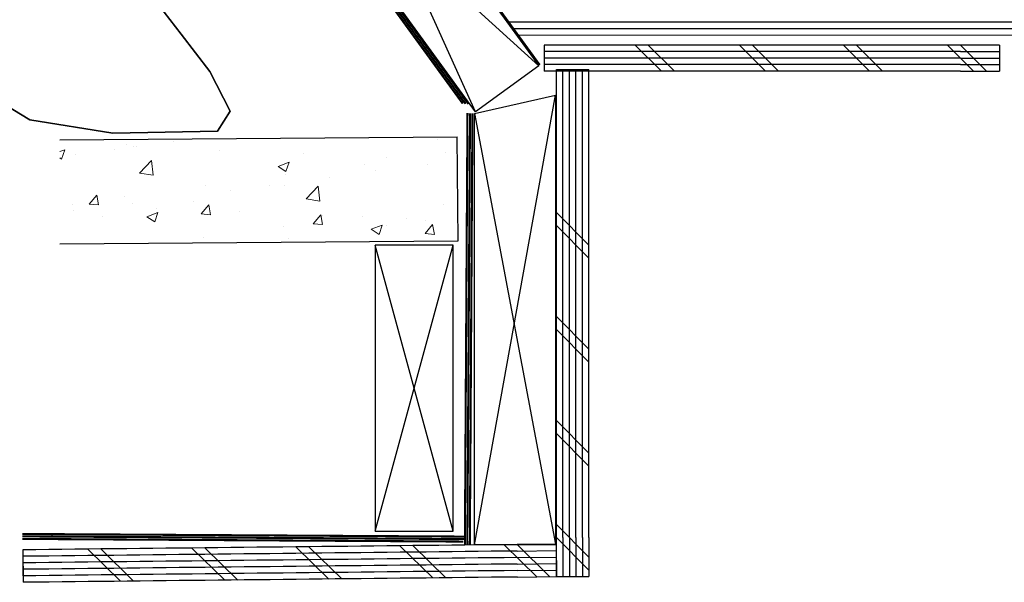
# Model space of a CAD drawing. Extents: x 247 to 1860, y 266 to 811.
# Drawn here: x 1738 to 1757, y 687 to 698 of the extents above; entities that cross this region are included whole.
import ezdxf

# ---------------------------------------------------------------- set-up
doc = ezdxf.new("R2010")
doc.units = 0
doc.header["$LTSCALE"] = 0.18
doc.header["$MEASUREMENT"] = 0
doc.linetypes.add('solid', pattern=[0])
doc.linetypes.add('X-3444 Kawneer 2000 Head$0$CENTER2', pattern=[1.125, 0.75, -0.125, 0.125, -0.125])
doc.layers.get('0').update_dxf_attribs({"linetype": 'CONTINUOUS'})
for name, color, linetype in [('FLASHING', 196, 'CONTINUOUS'), ('Man', 1, 'solid'), ('U-line4', 1, 'CONTINUOUS'), ('u06-wood', 7, 'CONTINUOUS')]:
    doc.layers.add(name, color=color, linetype=linetype)
doc.layers.add('U-hatch', color=8, linetype='CONTINUOUS', lineweight=9)
doc.layers.add('U-stair', color=3, linetype='CONTINUOUS', lineweight=9)

# ---------------------------------------------------------------- blocks, each defined once
blk = doc.blocks.new('*U149')
for p, q in [((0, 0), (1.5, 7.25)), ((1.5, 0), (0, 7.25))]:
    blk.add_line(p, q)
blk.add_lwpolyline([(0, 0), (1.5, 0), (1.5, 7.25), (0, 7.25)], close=True)
blk = doc.blocks.new('*U73')
for p, q in [((0, 0), (0.75, 0)), ((0, 0), (0, -0.5)), ((0.75, 0), (1, 0)), ((1, 0), (1.25, 0)), ((1.25, 0), (1.5, 0)), ((1.5, 0), (1.75, 0)), ((1.75, 0), (2, 0)), ((2, 0), (2.25, 0)), ((2.25, 0), (2.5, 0)), ((2.5, 0), (2.75, 0)), ((2.75, 0), (3, 0)), ((3, 0), (3.25, 0)), ((3.25, 0), (3.5, 0)), ((3.5, 0), (3.75, 0)), ((3.75, 0), (4, 0)), ((4, 0), (4.25, 0)), ((4.25, 0), (4.5, 0)), ((4.5, 0), (4.75, 0)), ((4.75, 0), (5, 0)), ((5, 0), (5.25, 0)), ((5.25, 0), (5.5, 0)), ((5.5, 0), (5.75, 0)), ((5.75, 0), (6, 0)), ((6, 0), (6.25, 0)), ((6.25, 0), (6.5, 0)), ((6.5, 0), (6.75, 0)), ((6.75, 0), (7, 0)), ((7, 0), (7.25, 0)), ((7.25, 0), (7.5, 0)), ((7.5, 0), (7.75, 0)), ((7.75, 0), (8, 0)), ((8, 0), (8.25, 0)), ((8.25, 0), (8.5, 0)), ((8.5, 0), (8.75, 0)), ((8.75, 0), (8.75, -0.5)), ((0.75, -0.5), (0, -0.5)), ((0.75, -0.5), (1, -0.5)), ((1, -0.5), (1.25, -0.5)), ((1.25, -0.5), (1.5, -0.5)), ((1.5, -0.5), (1.75, -0.5)), ((1.75, -0.5), (2, -0.5)), ((2, -0.5), (2.25, -0.5)), ((2.25, -0.5), (2.5, -0.5)), ((2.5, -0.5), (2.75, -0.5)), ((2.75, -0.5), (3, -0.5)), ((3, -0.5), (3.25, -0.5)), ((3.25, -0.5), (3.5, -0.5)), ((3.5, -0.5), (3.75, -0.5)), ((3.75, -0.5), (4, -0.5)), ((4, -0.5), (4.25, -0.5)), ((4.25, -0.5), (4.5, -0.5)), ((4.5, -0.5), (4.75, -0.5)), ((4.75, -0.5), (5, -0.5)), ((5, -0.5), (5.25, -0.5)), ((5.25, -0.5), (5.5, -0.5)), ((5.5, -0.5), (5.75, -0.5)), ((5.75, -0.5), (6, -0.5)), ((6, -0.5), (6.25, -0.5)), ((6.25, -0.5), (6.5, -0.5)), ((6.5, -0.5), (6.75, -0.5)), ((6.75, -0.5), (7, -0.5)), ((7, -0.5), (7.25, -0.5)), ((7.25, -0.5), (7.5, -0.5)), ((7.5, -0.5), (7.75, -0.5)), ((7.75, -0.5), (8, -0.5)), ((8, -0.5), (8.25, -0.5)), ((8.25, -0.5), (8.5, -0.5)), ((8.5, -0.5), (8.75, -0.5))]:
    blk.add_line(p, q)
at = {"color": 8}
for p, q in [((0.25, -0.5), (0.75, 0)), ((0.5, -0.5), (1, 0)), ((2.25, -0.5), (2.75, 0)), ((2.5, -0.5), (3, 0)), ((4.25, -0.5), (4.75, 0)), ((4.5, -0.5), (5, 0)), ((6.25, -0.5), (6.75, 0)), ((6.5, -0.5), (7, 0)), ((0.75, -0.125), (0, -0.125)), ((0.75, -0.125), (1, -0.125)), ((1, -0.125), (1.25, -0.125)), ((1.25, -0.125), (1.5, -0.125)), ((1.5, -0.125), (1.75, -0.125)), ((1.75, -0.125), (2, -0.125)), ((2, -0.125), (2.25, -0.125)), ((2.25, -0.125), (2.5, -0.125)), ((2.5, -0.125), (2.75, -0.125)), ((2.75, -0.125), (3, -0.125)), ((3, -0.125), (3.25, -0.125)), ((3.25, -0.125), (3.5, -0.125)), ((3.5, -0.125), (3.75, -0.125)), ((3.75, -0.125), (4, -0.125)), ((4, -0.125), (4.25, -0.125)), ((4.25, -0.125), (4.5, -0.125)), ((4.5, -0.125), (4.75, -0.125)), ((4.75, -0.125), (5, -0.125)), ((5, -0.125), (5.25, -0.125)), ((5.25, -0.125), (5.5, -0.125)), ((5.5, -0.125), (5.75, -0.125)), ((5.75, -0.125), (6, -0.125)), ((6, -0.125), (6.25, -0.125)), ((6.25, -0.125), (6.5, -0.125)), ((6.5, -0.125), (6.75, -0.125)), ((6.75, -0.125), (7, -0.125)), ((7, -0.125), (7.25, -0.125)), ((7.25, -0.125), (7.5, -0.125)), ((7.5, -0.125), (7.75, -0.125)), ((7.75, -0.125), (8, -0.125)), ((8, -0.125), (8.25, -0.125)), ((8.25, -0.125), (8.5, -0.125)), ((8.5, -0.125), (8.75, -0.125)), ((0.75, -0.25), (0, -0.25)), ((0.75, -0.375), (0, -0.375)), ((0.75, -0.25), (1, -0.25)), ((0.75, -0.375), (1, -0.375)), ((1, -0.25), (1.25, -0.25)), ((1, -0.375), (1.25, -0.375)), ((1.25, -0.25), (1.5, -0.25)), ((1.25, -0.375), (1.5, -0.375)), ((1.5, -0.25), (1.75, -0.25)), ((1.5, -0.375), (1.75, -0.375)), ((1.75, -0.25), (2, -0.25)), ((1.75, -0.375), (2, -0.375)), ((2, -0.25), (2.25, -0.25)), ((2, -0.375), (2.25, -0.375)), ((2.25, -0.25), (2.5, -0.25)), ((2.25, -0.375), (2.5, -0.375)), ((2.5, -0.25), (2.75, -0.25)), ((2.5, -0.375), (2.75, -0.375)), ((2.75, -0.25), (3, -0.25)), ((2.75, -0.375), (3, -0.375)), ((3, -0.25), (3.25, -0.25)), ((3, -0.375), (3.25, -0.375)), ((3.25, -0.25), (3.5, -0.25)), ((3.25, -0.375), (3.5, -0.375)), ((3.5, -0.25), (3.75, -0.25)), ((3.5, -0.375), (3.75, -0.375)), ((3.75, -0.25), (4, -0.25)), ((3.75, -0.375), (4, -0.375)), ((4, -0.25), (4.25, -0.25)), ((4, -0.375), (4.25, -0.375)), ((4.25, -0.25), (4.5, -0.25)), ((4.25, -0.375), (4.5, -0.375)), ((4.5, -0.25), (4.75, -0.25)), ((4.5, -0.375), (4.75, -0.375)), ((4.75, -0.25), (5, -0.25)), ((4.75, -0.375), (5, -0.375)), ((5, -0.25), (5.25, -0.25)), ((5, -0.375), (5.25, -0.375)), ((5.25, -0.25), (5.5, -0.25)), ((5.25, -0.375), (5.5, -0.375)), ((5.5, -0.25), (5.75, -0.25)), ((5.5, -0.375), (5.75, -0.375)), ((5.75, -0.25), (6, -0.25)), ((5.75, -0.375), (6, -0.375)), ((6, -0.25), (6.25, -0.25)), ((6, -0.375), (6.25, -0.375)), ((6.25, -0.25), (6.5, -0.25)), ((6.25, -0.375), (6.5, -0.375)), ((6.5, -0.25), (6.75, -0.25)), ((6.5, -0.375), (6.75, -0.375)), ((6.75, -0.25), (7, -0.25)), ((6.75, -0.375), (7, -0.375)), ((7, -0.25), (7.25, -0.25)), ((7, -0.375), (7.25, -0.375)), ((7.25, -0.25), (7.5, -0.25)), ((7.25, -0.375), (7.5, -0.375)), ((7.5, -0.25), (7.75, -0.25)), ((7.5, -0.375), (7.75, -0.375)), ((7.75, -0.25), (8, -0.25)), ((7.75, -0.375), (8, -0.375)), ((8, -0.25), (8.25, -0.25)), ((8, -0.375), (8.25, -0.375)), ((8.25, -0.25), (8.5, -0.25)), ((8.25, -0.375), (8.5, -0.375)), ((8.5, -0.25), (8.75, -0.25)), ((8.5, -0.375), (8.75, -0.375)), ((0.75, -0.5), (0, -0.5)), ((0.75, -0.5), (1, -0.5)), ((1, -0.5), (1.25, -0.5)), ((1.25, -0.5), (1.5, -0.5)), ((1.5, -0.5), (1.75, -0.5)), ((1.75, -0.5), (2, -0.5)), ((2, -0.5), (2.25, -0.5)), ((2.25, -0.5), (2.5, -0.5)), ((2.5, -0.5), (2.75, -0.5)), ((2.75, -0.5), (3, -0.5)), ((3, -0.5), (3.25, -0.5)), ((3.25, -0.5), (3.5, -0.5)), ((3.5, -0.5), (3.75, -0.5)), ((3.75, -0.5), (4, -0.5)), ((4, -0.5), (4.25, -0.5)), ((4.25, -0.5), (4.5, -0.5)), ((4.5, -0.5), (4.75, -0.5)), ((4.75, -0.5), (5, -0.5)), ((5, -0.5), (5.25, -0.5)), ((5.25, -0.5), (5.5, -0.5)), ((5.5, -0.5), (5.75, -0.5)), ((5.75, -0.5), (6, -0.5)), ((6, -0.5), (6.25, -0.5)), ((6.25, -0.5), (6.5, -0.5)), ((6.5, -0.5), (6.75, -0.5)), ((6.75, -0.5), (7, -0.5)), ((7, -0.5), (7.25, -0.5)), ((7.25, -0.5), (7.5, -0.5)), ((7.5, -0.5), (7.75, -0.5)), ((7.75, -0.5), (8, -0.5)), ((8, -0.5), (8.25, -0.5)), ((8.25, -0.5), (8.5, -0.5)), ((8.5, -0.5), (8.75, -0.5))]:
    blk.add_line(p, q, dxfattribs=at)
blk = doc.blocks.new('*U75')
for p, q in [((0, 0), (0.75, 0)), ((0, 0), (0, -0.625)), ((0.75, 0), (1, 0)), ((1, 0), (1.25, 0)), ((1.25, 0), (1.5, 0)), ((1.5, 0), (1.75, 0)), ((1.75, 0), (2, 0)), ((2, 0), (2.25, 0)), ((2.25, 0), (2.5, 0)), ((2.5, 0), (2.75, 0)), ((2.75, 0), (3, 0)), ((3, 0), (3.25, 0)), ((3.25, 0), (3.5, 0)), ((3.5, 0), (3.75, 0)), ((3.75, 0), (4, 0)), ((4, 0), (4.25, 0)), ((4.25, 0), (4.5, 0)), ((4.5, 0), (4.75, 0)), ((4.75, 0), (5, 0)), ((5, 0), (5.25, 0)), ((5.25, 0), (5.5, 0)), ((5.5, 0), (5.75, 0)), ((5.75, 0), (6, 0)), ((6, 0), (6.25, 0)), ((6.25, 0), (6.5, 0)), ((6.5, 0), (6.75, 0)), ((6.75, 0), (7, 0)), ((7, 0), (7.25, 0)), ((7.25, 0), (7.5, 0)), ((7.5, 0), (7.75, 0)), ((7.75, 0), (8, 0)), ((8, 0), (8.25, 0)), ((8.25, 0), (8.5, 0)), ((8.5, 0), (8.75, 0)), ((8.75, 0), (9, 0)), ((9, 0), (9.25, 0)), ((9.25, 0), (9.5, 0)), ((9.5, 0), (9.75, 0)), ((9.75, 0), (10, 0)), ((10, 0), (10.25, 0)), ((10.25, 0), (10.25, -0.5)), ((10.25, 0), (10.25, -0.625)), ((0.75, -0.625), (0, -0.625)), ((0.75, -0.625), (1, -0.625)), ((1, -0.625), (1.25, -0.625)), ((1.25, -0.625), (1.5, -0.625)), ((1.5, -0.625), (1.75, -0.625)), ((1.75, -0.625), (2, -0.625)), ((2, -0.625), (2.25, -0.625)), ((2.25, -0.625), (2.5, -0.625)), ((2.5, -0.625), (2.75, -0.625)), ((2.75, -0.625), (3, -0.625)), ((3, -0.625), (3.25, -0.625)), ((3.25, -0.625), (3.5, -0.625)), ((3.5, -0.625), (3.75, -0.625)), ((3.75, -0.625), (4, -0.625)), ((4, -0.625), (4.25, -0.625)), ((4.25, -0.625), (4.5, -0.625)), ((4.5, -0.625), (4.75, -0.625)), ((4.75, -0.625), (5, -0.625)), ((5, -0.625), (5.25, -0.625)), ((5.25, -0.625), (5.5, -0.625)), ((5.5, -0.625), (5.75, -0.625)), ((5.75, -0.625), (6, -0.625)), ((6, -0.625), (6.25, -0.625)), ((6.25, -0.625), (6.5, -0.625)), ((6.5, -0.625), (6.75, -0.625)), ((6.75, -0.625), (7, -0.625)), ((7, -0.625), (7.25, -0.625)), ((7.25, -0.625), (7.5, -0.625)), ((7.5, -0.625), (7.75, -0.625)), ((7.75, -0.625), (8, -0.625)), ((8, -0.625), (8.25, -0.625)), ((8.25, -0.625), (8.5, -0.625)), ((8.5, -0.625), (8.75, -0.625)), ((8.75, -0.625), (9, -0.625)), ((9, -0.625), (9.25, -0.625)), ((9.25, -0.625), (9.5, -0.625)), ((9.5, -0.625), (9.75, -0.625)), ((9.75, -0.625), (10, -0.625)), ((10, -0.625), (10.25, -0.625))]:
    blk.add_line(p, q)
at = {"color": 8}
for p, q in [((0.125, -0.625), (0.75, 0)), ((0.375, -0.625), (1, 0)), ((2.125, -0.625), (2.75, 0)), ((2.375, -0.625), (3, 0)), ((4.125, -0.625), (4.75, 0)), ((4.375, -0.625), (5, 0)), ((6.125, -0.625), (6.75, 0)), ((6.375, -0.625), (7, 0)), ((8.125, -0.625), (8.75, 0)), ((8.375, -0.625), (9, 0)), ((0.75, -0.125), (0, -0.125)), ((0.75, -0.125), (1, -0.125)), ((1, -0.125), (1.25, -0.125)), ((1.25, -0.125), (1.5, -0.125)), ((1.5, -0.125), (1.75, -0.125)), ((1.75, -0.125), (2, -0.125)), ((2, -0.125), (2.25, -0.125)), ((2.25, -0.125), (2.5, -0.125)), ((2.5, -0.125), (2.75, -0.125)), ((2.75, -0.125), (3, -0.125)), ((3, -0.125), (3.25, -0.125)), ((3.25, -0.125), (3.5, -0.125)), ((3.5, -0.125), (3.75, -0.125)), ((3.75, -0.125), (4, -0.125)), ((4, -0.125), (4.25, -0.125)), ((4.25, -0.125), (4.5, -0.125)), ((4.5, -0.125), (4.75, -0.125)), ((4.75, -0.125), (5, -0.125)), ((5, -0.125), (5.25, -0.125)), ((5.25, -0.125), (5.5, -0.125)), ((5.5, -0.125), (5.75, -0.125)), ((5.75, -0.125), (6, -0.125)), ((6, -0.125), (6.25, -0.125)), ((6.25, -0.125), (6.5, -0.125)), ((6.5, -0.125), (6.75, -0.125)), ((6.75, -0.125), (7, -0.125)), ((7, -0.125), (7.25, -0.125)), ((7.25, -0.125), (7.5, -0.125)), ((7.5, -0.125), (7.75, -0.125)), ((7.75, -0.125), (8, -0.125)), ((8, -0.125), (8.25, -0.125)), ((8.25, -0.125), (8.5, -0.125)), ((8.5, -0.125), (8.75, -0.125)), ((8.75, -0.125), (9, -0.125)), ((9, -0.125), (9.25, -0.125)), ((9.25, -0.125), (9.5, -0.125)), ((9.5, -0.125), (9.75, -0.125)), ((9.75, -0.125), (10, -0.125)), ((10, -0.125), (10.25, -0.125)), ((0.75, -0.25), (0, -0.25)), ((0.75, -0.375), (0, -0.375)), ((0.75, -0.25), (1, -0.25)), ((0.75, -0.375), (1, -0.375)), ((1, -0.25), (1.25, -0.25)), ((1, -0.375), (1.25, -0.375)), ((1.25, -0.25), (1.5, -0.25)), ((1.25, -0.375), (1.5, -0.375)), ((1.5, -0.25), (1.75, -0.25)), ((1.5, -0.375), (1.75, -0.375)), ((1.75, -0.25), (2, -0.25)), ((1.75, -0.375), (2, -0.375)), ((2, -0.25), (2.25, -0.25)), ((2, -0.375), (2.25, -0.375)), ((2.25, -0.25), (2.5, -0.25)), ((2.25, -0.375), (2.5, -0.375)), ((2.5, -0.25), (2.75, -0.25)), ((2.5, -0.375), (2.75, -0.375)), ((2.75, -0.25), (3, -0.25)), ((2.75, -0.375), (3, -0.375)), ((3, -0.25), (3.25, -0.25)), ((3, -0.375), (3.25, -0.375)), ((3.25, -0.25), (3.5, -0.25)), ((3.25, -0.375), (3.5, -0.375)), ((3.5, -0.25), (3.75, -0.25)), ((3.5, -0.375), (3.75, -0.375)), ((3.75, -0.25), (4, -0.25)), ((3.75, -0.375), (4, -0.375)), ((4, -0.25), (4.25, -0.25)), ((4, -0.375), (4.25, -0.375)), ((4.25, -0.25), (4.5, -0.25)), ((4.25, -0.375), (4.5, -0.375)), ((4.5, -0.25), (4.75, -0.25)), ((4.5, -0.375), (4.75, -0.375)), ((4.75, -0.25), (5, -0.25)), ((4.75, -0.375), (5, -0.375)), ((5, -0.25), (5.25, -0.25)), ((5, -0.375), (5.25, -0.375)), ((5.25, -0.25), (5.5, -0.25)), ((5.25, -0.375), (5.5, -0.375)), ((5.5, -0.25), (5.75, -0.25)), ((5.5, -0.375), (5.75, -0.375)), ((5.75, -0.25), (6, -0.25)), ((5.75, -0.375), (6, -0.375)), ((6, -0.25), (6.25, -0.25)), ((6, -0.375), (6.25, -0.375)), ((6.25, -0.25), (6.5, -0.25)), ((6.25, -0.375), (6.5, -0.375)), ((6.5, -0.25), (6.75, -0.25)), ((6.5, -0.375), (6.75, -0.375)), ((6.75, -0.25), (7, -0.25)), ((6.75, -0.375), (7, -0.375)), ((7, -0.25), (7.25, -0.25)), ((7, -0.375), (7.25, -0.375)), ((7.25, -0.25), (7.5, -0.25)), ((7.25, -0.375), (7.5, -0.375)), ((7.5, -0.25), (7.75, -0.25)), ((7.5, -0.375), (7.75, -0.375)), ((7.75, -0.25), (8, -0.25)), ((7.75, -0.375), (8, -0.375)), ((8, -0.25), (8.25, -0.25)), ((8, -0.375), (8.25, -0.375)), ((8.25, -0.25), (8.5, -0.25)), ((8.25, -0.375), (8.5, -0.375)), ((8.5, -0.25), (8.75, -0.25)), ((8.5, -0.375), (8.75, -0.375)), ((8.75, -0.25), (9, -0.25)), ((8.75, -0.375), (9, -0.375)), ((9, -0.25), (9.25, -0.25)), ((9, -0.375), (9.25, -0.375)), ((9.25, -0.25), (9.5, -0.25)), ((9.25, -0.375), (9.5, -0.375)), ((9.5, -0.25), (9.75, -0.25)), ((9.5, -0.375), (9.75, -0.375)), ((9.75, -0.25), (10, -0.25)), ((9.75, -0.375), (10, -0.375)), ((10, -0.25), (10.25, -0.25)), ((10, -0.375), (10.25, -0.375)), ((0.75, -0.5), (0, -0.5)), ((0.75, -0.5), (1, -0.5)), ((1, -0.5), (1.25, -0.5)), ((1.25, -0.5), (1.5, -0.5)), ((1.5, -0.5), (1.75, -0.5)), ((1.75, -0.5), (2, -0.5)), ((2, -0.5), (2.25, -0.5)), ((2.25, -0.5), (2.5, -0.5)), ((2.5, -0.5), (2.75, -0.5)), ((2.75, -0.5), (3, -0.5)), ((3, -0.5), (3.25, -0.5)), ((3.25, -0.5), (3.5, -0.5)), ((3.5, -0.5), (3.75, -0.5)), ((3.75, -0.5), (4, -0.5)), ((4, -0.5), (4.25, -0.5)), ((4.25, -0.5), (4.5, -0.5)), ((4.5, -0.5), (4.75, -0.5)), ((4.75, -0.5), (5, -0.5)), ((5, -0.5), (5.25, -0.5)), ((5.25, -0.5), (5.5, -0.5)), ((5.5, -0.5), (5.75, -0.5)), ((5.75, -0.5), (6, -0.5)), ((6, -0.5), (6.25, -0.5)), ((6.25, -0.5), (6.5, -0.5)), ((6.5, -0.5), (6.75, -0.5)), ((6.75, -0.5), (7, -0.5)), ((7, -0.5), (7.25, -0.5)), ((7.25, -0.5), (7.5, -0.5)), ((7.5, -0.5), (7.75, -0.5)), ((7.75, -0.5), (8, -0.5)), ((8, -0.5), (8.25, -0.5)), ((8.25, -0.5), (8.5, -0.5)), ((8.5, -0.5), (8.75, -0.5)), ((8.75, -0.5), (9, -0.5)), ((9, -0.5), (9.25, -0.5)), ((9.25, -0.5), (9.5, -0.5)), ((9.5, -0.5), (9.75, -0.5)), ((9.75, -0.5), (10, -0.5)), ((10, -0.5), (10.25, -0.5)), ((0.75, -0.625), (0, -0.625)), ((0.75, -0.625), (1, -0.625)), ((1, -0.625), (1.25, -0.625)), ((1.25, -0.625), (1.5, -0.625)), ((1.5, -0.625), (1.75, -0.625)), ((1.75, -0.625), (2, -0.625)), ((2, -0.625), (2.25, -0.625)), ((2.25, -0.625), (2.5, -0.625)), ((2.5, -0.625), (2.75, -0.625)), ((2.75, -0.625), (3, -0.625)), ((3, -0.625), (3.25, -0.625)), ((3.25, -0.625), (3.5, -0.625)), ((3.5, -0.625), (3.75, -0.625)), ((3.75, -0.625), (4, -0.625)), ((4, -0.625), (4.25, -0.625)), ((4.25, -0.625), (4.5, -0.625)), ((4.5, -0.625), (4.75, -0.625)), ((4.75, -0.625), (5, -0.625)), ((5, -0.625), (5.25, -0.625)), ((5.25, -0.625), (5.5, -0.625)), ((5.5, -0.625), (5.75, -0.625)), ((5.75, -0.625), (6, -0.625)), ((6, -0.625), (6.25, -0.625)), ((6.25, -0.625), (6.5, -0.625)), ((6.5, -0.625), (6.75, -0.625)), ((6.75, -0.625), (7, -0.625)), ((7, -0.625), (7.25, -0.625)), ((7.25, -0.625), (7.5, -0.625)), ((7.5, -0.625), (7.75, -0.625)), ((7.75, -0.625), (8, -0.625)), ((8, -0.625), (8.25, -0.625)), ((8.25, -0.625), (8.5, -0.625)), ((8.5, -0.625), (8.75, -0.625)), ((8.75, -0.625), (9, -0.625)), ((9, -0.625), (9.25, -0.625)), ((9.25, -0.625), (9.5, -0.625)), ((9.5, -0.625), (9.75, -0.625)), ((9.75, -0.625), (10, -0.625)), ((10, -0.625), (10.25, -0.625))]:
    blk.add_line(p, q, dxfattribs=at)
blk = doc.blocks.new('*U81')
for p, q in [((0, 0), (0.75, 0)), ((0, 0), (0, -0.625)), ((0.75, 0), (1, 0)), ((1, 0), (1.25, 0)), ((1.25, 0), (1.5, 0)), ((1.5, 0), (1.75, 0)), ((1.75, 0), (2, 0)), ((2, 0), (2.25, 0)), ((2.25, 0), (2.5, 0)), ((2.5, 0), (2.75, 0)), ((2.75, 0), (3, 0)), ((3, 0), (3.25, 0)), ((3.25, 0), (3.5, 0)), ((3.5, 0), (3.75, 0)), ((3.75, 0), (4, 0)), ((4, 0), (4.25, 0)), ((4.25, 0), (4.5, 0)), ((4.5, 0), (4.75, 0)), ((4.75, 0), (5, 0)), ((5, 0), (5.25, 0)), ((5.25, 0), (5.5, 0)), ((5.5, 0), (5.75, 0)), ((5.75, 0), (6, 0)), ((6, 0), (6.25, 0)), ((6.25, 0), (6.5, 0)), ((6.5, 0), (6.75, 0)), ((6.75, 0), (7, 0)), ((7, 0), (7.25, 0)), ((7.25, 0), (7.5, 0)), ((7.5, 0), (7.75, 0)), ((7.75, 0), (8, 0)), ((8, 0), (8.25, 0)), ((8.25, 0), (8.5, 0)), ((8.5, 0), (8.75, 0)), ((8.75, 0), (9, 0)), ((9, 0), (9.25, 0)), ((9.25, 0), (9.5, 0)), ((9.5, 0), (9.75, 0)), ((9.75, 0), (9.75, -0.5)), ((9.75, 0), (9.75, -0.625)), ((0.75, -0.625), (0, -0.625)), ((0.75, -0.625), (1, -0.625)), ((1, -0.625), (1.25, -0.625)), ((1.25, -0.625), (1.5, -0.625)), ((1.5, -0.625), (1.75, -0.625)), ((1.75, -0.625), (2, -0.625)), ((2, -0.625), (2.25, -0.625)), ((2.25, -0.625), (2.5, -0.625)), ((2.5, -0.625), (2.75, -0.625)), ((2.75, -0.625), (3, -0.625)), ((3, -0.625), (3.25, -0.625)), ((3.25, -0.625), (3.5, -0.625)), ((3.5, -0.625), (3.75, -0.625)), ((3.75, -0.625), (4, -0.625)), ((4, -0.625), (4.25, -0.625)), ((4.25, -0.625), (4.5, -0.625)), ((4.5, -0.625), (4.75, -0.625)), ((4.75, -0.625), (5, -0.625)), ((5, -0.625), (5.25, -0.625)), ((5.25, -0.625), (5.5, -0.625)), ((5.5, -0.625), (5.75, -0.625)), ((5.75, -0.625), (6, -0.625)), ((6, -0.625), (6.25, -0.625)), ((6.25, -0.625), (6.5, -0.625)), ((6.5, -0.625), (6.75, -0.625)), ((6.75, -0.625), (7, -0.625)), ((7, -0.625), (7.25, -0.625)), ((7.25, -0.625), (7.5, -0.625)), ((7.5, -0.625), (7.75, -0.625)), ((7.75, -0.625), (8, -0.625)), ((8, -0.625), (8.25, -0.625)), ((8.25, -0.625), (8.5, -0.625)), ((8.5, -0.625), (8.75, -0.625)), ((8.75, -0.625), (9, -0.625)), ((9, -0.625), (9.25, -0.625)), ((9.25, -0.625), (9.5, -0.625)), ((9.5, -0.625), (9.75, -0.625))]:
    blk.add_line(p, q)
at = {"color": 8}
for p, q in [((0.125, -0.625), (0.75, 0)), ((0.375, -0.625), (1, 0)), ((2.125, -0.625), (2.75, 0)), ((2.375, -0.625), (3, 0)), ((4.125, -0.625), (4.75, 0)), ((4.375, -0.625), (5, 0)), ((6.125, -0.625), (6.75, 0)), ((6.375, -0.625), (7, 0)), ((0.75, -0.125), (0, -0.125)), ((0.75, -0.125), (1, -0.125)), ((1, -0.125), (1.25, -0.125)), ((1.25, -0.125), (1.5, -0.125)), ((1.5, -0.125), (1.75, -0.125)), ((1.75, -0.125), (2, -0.125)), ((2, -0.125), (2.25, -0.125)), ((2.25, -0.125), (2.5, -0.125)), ((2.5, -0.125), (2.75, -0.125)), ((2.75, -0.125), (3, -0.125)), ((3, -0.125), (3.25, -0.125)), ((3.25, -0.125), (3.5, -0.125)), ((3.5, -0.125), (3.75, -0.125)), ((3.75, -0.125), (4, -0.125)), ((4, -0.125), (4.25, -0.125)), ((4.25, -0.125), (4.5, -0.125)), ((4.5, -0.125), (4.75, -0.125)), ((4.75, -0.125), (5, -0.125)), ((5, -0.125), (5.25, -0.125)), ((5.25, -0.125), (5.5, -0.125)), ((5.5, -0.125), (5.75, -0.125)), ((5.75, -0.125), (6, -0.125)), ((6, -0.125), (6.25, -0.125)), ((6.25, -0.125), (6.5, -0.125)), ((6.5, -0.125), (6.75, -0.125)), ((6.75, -0.125), (7, -0.125)), ((7, -0.125), (7.25, -0.125)), ((7.25, -0.125), (7.5, -0.125)), ((7.5, -0.125), (7.75, -0.125)), ((7.75, -0.125), (8, -0.125)), ((8, -0.125), (8.25, -0.125)), ((8.25, -0.125), (8.5, -0.125)), ((8.5, -0.125), (8.75, -0.125)), ((8.75, -0.125), (9, -0.125)), ((9, -0.125), (9.25, -0.125)), ((9.25, -0.125), (9.5, -0.125)), ((9.5, -0.125), (9.75, -0.125)), ((0.75, -0.25), (0, -0.25)), ((0.75, -0.375), (0, -0.375)), ((0.75, -0.25), (1, -0.25)), ((0.75, -0.375), (1, -0.375)), ((1, -0.25), (1.25, -0.25)), ((1, -0.375), (1.25, -0.375)), ((1.25, -0.25), (1.5, -0.25)), ((1.25, -0.375), (1.5, -0.375)), ((1.5, -0.25), (1.75, -0.25)), ((1.5, -0.375), (1.75, -0.375)), ((1.75, -0.25), (2, -0.25)), ((1.75, -0.375), (2, -0.375)), ((2, -0.25), (2.25, -0.25)), ((2, -0.375), (2.25, -0.375)), ((2.25, -0.25), (2.5, -0.25)), ((2.25, -0.375), (2.5, -0.375)), ((2.5, -0.25), (2.75, -0.25)), ((2.5, -0.375), (2.75, -0.375)), ((2.75, -0.25), (3, -0.25)), ((2.75, -0.375), (3, -0.375)), ((3, -0.25), (3.25, -0.25)), ((3, -0.375), (3.25, -0.375)), ((3.25, -0.25), (3.5, -0.25)), ((3.25, -0.375), (3.5, -0.375)), ((3.5, -0.25), (3.75, -0.25)), ((3.5, -0.375), (3.75, -0.375)), ((3.75, -0.25), (4, -0.25)), ((3.75, -0.375), (4, -0.375)), ((4, -0.25), (4.25, -0.25)), ((4, -0.375), (4.25, -0.375)), ((4.25, -0.25), (4.5, -0.25)), ((4.25, -0.375), (4.5, -0.375)), ((4.5, -0.25), (4.75, -0.25)), ((4.5, -0.375), (4.75, -0.375)), ((4.75, -0.25), (5, -0.25)), ((4.75, -0.375), (5, -0.375)), ((5, -0.25), (5.25, -0.25)), ((5, -0.375), (5.25, -0.375)), ((5.25, -0.25), (5.5, -0.25)), ((5.25, -0.375), (5.5, -0.375)), ((5.5, -0.25), (5.75, -0.25)), ((5.5, -0.375), (5.75, -0.375)), ((5.75, -0.25), (6, -0.25)), ((5.75, -0.375), (6, -0.375)), ((6, -0.25), (6.25, -0.25)), ((6, -0.375), (6.25, -0.375)), ((6.25, -0.25), (6.5, -0.25)), ((6.25, -0.375), (6.5, -0.375)), ((6.5, -0.25), (6.75, -0.25)), ((6.5, -0.375), (6.75, -0.375)), ((6.75, -0.25), (7, -0.25)), ((6.75, -0.375), (7, -0.375)), ((7, -0.25), (7.25, -0.25)), ((7, -0.375), (7.25, -0.375)), ((7.25, -0.25), (7.5, -0.25)), ((7.25, -0.375), (7.5, -0.375)), ((7.5, -0.25), (7.75, -0.25)), ((7.5, -0.375), (7.75, -0.375)), ((7.75, -0.25), (8, -0.25)), ((7.75, -0.375), (8, -0.375)), ((8, -0.25), (8.25, -0.25)), ((8, -0.375), (8.25, -0.375)), ((8.25, -0.25), (8.5, -0.25)), ((8.25, -0.375), (8.5, -0.375)), ((8.5, -0.25), (8.75, -0.25)), ((8.5, -0.375), (8.75, -0.375)), ((8.75, -0.25), (9, -0.25)), ((8.75, -0.375), (9, -0.375)), ((9, -0.25), (9.25, -0.25)), ((9, -0.375), (9.25, -0.375)), ((9.25, -0.25), (9.5, -0.25)), ((9.25, -0.375), (9.5, -0.375)), ((9.5, -0.25), (9.75, -0.25)), ((9.5, -0.375), (9.75, -0.375)), ((0.75, -0.5), (0, -0.5)), ((0.75, -0.5), (1, -0.5)), ((1, -0.5), (1.25, -0.5)), ((1.25, -0.5), (1.5, -0.5)), ((1.5, -0.5), (1.75, -0.5)), ((1.75, -0.5), (2, -0.5)), ((2, -0.5), (2.25, -0.5)), ((2.25, -0.5), (2.5, -0.5)), ((2.5, -0.5), (2.75, -0.5)), ((2.75, -0.5), (3, -0.5)), ((3, -0.5), (3.25, -0.5)), ((3.25, -0.5), (3.5, -0.5)), ((3.5, -0.5), (3.75, -0.5)), ((3.75, -0.5), (4, -0.5)), ((4, -0.5), (4.25, -0.5)), ((4.25, -0.5), (4.5, -0.5)), ((4.5, -0.5), (4.75, -0.5)), ((4.75, -0.5), (5, -0.5)), ((5, -0.5), (5.25, -0.5)), ((5.25, -0.5), (5.5, -0.5)), ((5.5, -0.5), (5.75, -0.5)), ((5.75, -0.5), (6, -0.5)), ((6, -0.5), (6.25, -0.5)), ((6.25, -0.5), (6.5, -0.5)), ((6.5, -0.5), (6.75, -0.5)), ((6.75, -0.5), (7, -0.5)), ((7, -0.5), (7.25, -0.5)), ((7.25, -0.5), (7.5, -0.5)), ((7.5, -0.5), (7.75, -0.5)), ((7.75, -0.5), (8, -0.5)), ((8, -0.5), (8.25, -0.5)), ((8.25, -0.5), (8.5, -0.5)), ((8.5, -0.5), (8.75, -0.5)), ((8.75, -0.5), (9, -0.5)), ((9, -0.5), (9.25, -0.5)), ((9.25, -0.5), (9.5, -0.5)), ((9.5, -0.5), (9.75, -0.5)), ((0.75, -0.625), (0, -0.625)), ((0.75, -0.625), (1, -0.625)), ((1, -0.625), (1.25, -0.625)), ((1.25, -0.625), (1.5, -0.625)), ((1.5, -0.625), (1.75, -0.625)), ((1.75, -0.625), (2, -0.625)), ((2, -0.625), (2.25, -0.625)), ((2.25, -0.625), (2.5, -0.625)), ((2.5, -0.625), (2.75, -0.625)), ((2.75, -0.625), (3, -0.625)), ((3, -0.625), (3.25, -0.625)), ((3.25, -0.625), (3.5, -0.625)), ((3.5, -0.625), (3.75, -0.625)), ((3.75, -0.625), (4, -0.625)), ((4, -0.625), (4.25, -0.625)), ((4.25, -0.625), (4.5, -0.625)), ((4.5, -0.625), (4.75, -0.625)), ((4.75, -0.625), (5, -0.625)), ((5, -0.625), (5.25, -0.625)), ((5.25, -0.625), (5.5, -0.625)), ((5.5, -0.625), (5.75, -0.625)), ((5.75, -0.625), (6, -0.625)), ((6, -0.625), (6.25, -0.625)), ((6.25, -0.625), (6.5, -0.625)), ((6.5, -0.625), (6.75, -0.625)), ((6.75, -0.625), (7, -0.625)), ((7, -0.625), (7.25, -0.625)), ((7.25, -0.625), (7.5, -0.625)), ((7.5, -0.625), (7.75, -0.625)), ((7.75, -0.625), (8, -0.625)), ((8, -0.625), (8.25, -0.625)), ((8.25, -0.625), (8.5, -0.625)), ((8.5, -0.625), (8.75, -0.625)), ((8.75, -0.625), (9, -0.625)), ((9, -0.625), (9.25, -0.625)), ((9.25, -0.625), (9.5, -0.625)), ((9.5, -0.625), (9.75, -0.625))]:
    blk.add_line(p, q, dxfattribs=at)
blk = doc.blocks.new('A$C305C1967')
at = {"layer": 'Man', "color": 0}
for p, q in [((-8.285, -24.348), (-7.631, -25.203)), ((-7.631, -25.203), (-8.285, -24.348)), ((-7.631, -25.203), (-7.08, -25.923)), ((-7.08, -25.923), (-7.631, -25.203)), ((-7.08, -25.923), (-6.684, -26.683)), ((-6.684, -26.683), (-7.08, -25.923)), ((-10.54, -26.852), (-11.61, -26.196)), ((-11.61, -26.196), (-10.54, -26.852)), ((-8.939, -27.106), (-10.54, -26.852)), ((-10.54, -26.852), (-8.939, -27.106)), ((-6.684, -26.683), (-6.932, -27.07)), ((-6.932, -27.07), (-6.684, -26.683)), ((-6.932, -27.07), (-8.939, -27.106)), ((-8.939, -27.106), (-6.932, -27.07))]:
    blk.add_line(p, q, dxfattribs=at)
blk = doc.blocks.new('A$C720C5C3D')
blk.add_blockref('A$C305C1967', (0, 0))
blk = doc.blocks.new('*U82')
at = {"color": 8}
for p, q in [((0, 0), (1.5, 5.5)), ((1.5, 0), (0, 5.5))]:
    blk.add_line(p, q, dxfattribs=at)
blk.add_lwpolyline([(0, 0), (1.5, 0), (1.5, 5.5), (0, 5.5)], close=True)

msp = doc.modelspace()

# ---------------------------------------------------------------- hatches: boundary and pattern name
at = {"layer": 'U-hatch', "linetype": 'ByBlock'}
h = msp.add_hatch(dxfattribs=at)
h.set_pattern_fill('AR-CONC', color=256, scale=0.3, style=0)
h.set_pattern_definition([(50, (1724.4481, 693.1152), (2.15178, -0.18826), [0.225, -2.475]), (355, (1724.448, 693.1152), (-0.41625, 2.25658), [0.18, -1.98]), (100.451, (1724.6274, 693.0995), (1.73553, 2.06832), [0.19122, -2.10343]), (46.184, (1724.448, 693.7152), (3.20172, -0.49656), [0.3375, -3.7125]), (96.636, (1724.715, 693.6738), (2.804, 2.92235), [0.28683, -3.15514]), (351.184, (1724.448, 693.715), (2.804, 2.92236), [0.27, -2.97]), (21, (1724.7481, 693.5652), (1.79072, -1.20786), [0.225, -2.475]), (326, (1724.748, 693.5652), (0.72995, 2.17545), [0.18, -1.98]), (71.451, (1724.8973, 693.4645), (2.52067, 0.9676), [0.19122, -2.10343]), (37.5, (1724.4481, 693.1152), (0.03648, 0.998682), [0, -1.956, 0, -2.01, 0, -1.9875]), (7.5, (1724.4481, 693.1152), (0.78921, 1.183235), [0, -1.146, 0, -1.911, 0, -0.7575]), (327.5, (1723.7791, 693.1152), (1.601467, -0.067665), [0, -0.75, 0, -2.34, 0, -3.105]), (317.5, (1723.4791, 693.1152), (1.74956, 0.300315), [0, -0.975, 0, -1.554, 0, -2.205])])
h.paths.add_polyline_path([(1738.5292, 695.26643), (1738.5292, 693.26631), (1746.18866, 693.34853), (1746.16723, 695.34841)])
h = msp.add_hatch(dxfattribs=at)
h.set_pattern_fill('AR-CONC', color=256, scale=0.3, style=0)
h.set_pattern_definition([(50, (1724.4481, 693.1152), (2.15178, -0.18826), [0.225, -2.475]), (355, (1724.448, 693.1152), (-0.41625, 2.25658), [0.18, -1.98]), (100.451, (1724.6274, 693.0995), (1.73553, 2.06832), [0.19122, -2.10343]), (46.184, (1724.448, 693.7152), (3.20172, -0.49656), [0.3375, -3.7125]), (96.636, (1724.715, 693.6738), (2.804, 2.92235), [0.28683, -3.15514]), (351.184, (1724.448, 693.715), (2.804, 2.92236), [0.27, -2.97]), (21, (1724.7481, 693.5652), (1.79072, -1.20786), [0.225, -2.475]), (326, (1724.748, 693.5652), (0.72995, 2.17545), [0.18, -1.98]), (71.451, (1724.8973, 693.4645), (2.52067, 0.9676), [0.19122, -2.10343]), (37.5, (1724.4481, 693.1152), (0.03648, 0.998682), [0, -1.956, 0, -2.01, 0, -1.9875]), (7.5, (1724.4481, 693.1152), (0.78921, 1.183235), [0, -1.146, 0, -1.911, 0, -0.7575]), (327.5, (1723.7791, 693.1152), (1.601467, -0.067665), [0, -0.75, 0, -2.34, 0, -3.105]), (317.5, (1723.4791, 693.1152), (1.74956, 0.300315), [0, -0.975, 0, -1.554, 0, -2.205])])
h.paths.add_polyline_path([(1738.5292, 695.26643), (1738.5292, 693.26631), (1746.18866, 693.34853), (1746.16723, 695.34841)])

# ---------------------------------------------------------------- linework, layer by layer
for p, q in [((1746.50087, 687.50742), (1748.05485, 696.149)), ((1746.50087, 695.79964), (1748.05485, 687.51889))]:
    msp.add_line(p, q)
msp.add_lwpolyline([(1746.50087, 695.79964), (1748.05485, 696.149), (1748.05485, 687.50742), (1746.50087, 687.50742)], close=True)
at = {"layer": 'FLASHING', "color": 176, "linetype": 'X-3444 Kawneer 2000 Head$0$CENTER2', "ltscale": 0.8, "const_width": 0.0403}
for points in [[(1747.75325, 696.73176), (1743.49639, 702.59122, 0.41422315), (1743.45448, 702.59786), (1742.69206, 702.04393)], [(1746.38368, 695.98055), (1742.2424, 701.68014, -0.41422315), (1742.24903, 701.72205), (1742.75998, 702.09327)]]:
    msp.add_lwpolyline(points, format="xyb", dxfattribs=at)
at = {"layer": 'FLASHING', "color": 34, "linetype": 'X-3444 Kawneer 2000 Head$0$CENTER2', "ltscale": 0.8, "const_width": 0.0403}
msp.add_lwpolyline([(1746.27373, 695.98897), (1742.15339, 701.66013)], dxfattribs=at)
at = {"layer": 'FLASHING', "color": 106, "linetype": 'X-3444 Kawneer 2000 Head$0$CENTER2', "ltscale": 0.8, "const_width": 0.0403}
msp.add_lwpolyline([(1746.32814, 695.9848), (1742.18586, 701.68794)], dxfattribs=at)
at = {"layer": 'FLASHING', "color": 6, "linetype": 'X-3444 Kawneer 2000 Head$0$CENTER2', "ltscale": 0.8, "const_width": 0.04}
for points in [[(1746.31495, 687.50037), (1746.36495, 695.80503)], [(1746.28519, 687.56839), (1737.81132, 687.61941)]]:
    msp.add_lwpolyline(points, dxfattribs=at)
at = {"layer": 'FLASHING', "color": 3, "linetype": 'X-3444 Kawneer 2000 Head$0$CENTER2', "ltscale": 0.8, "const_width": 0.04}
for points in [[(1746.36263, 687.50088), (1746.41374, 695.80474)], [(1746.29641, 687.61638), (1737.81132, 687.6686)]]:
    msp.add_lwpolyline(points, dxfattribs=at)
at = {"layer": 'FLASHING', "color": 5, "linetype": 'X-3444 Kawneer 2000 Head$0$CENTER2', "ltscale": 0.8, "const_width": 0.04}
for points in [[(1746.41063, 687.50139), (1746.46038, 695.80374)], [(1746.30752, 687.66385), (1737.81132, 687.71476)]]:
    msp.add_lwpolyline(points, dxfattribs=at)
at = {"layer": 'U-line4'}
for p, q in [((1738.5292, 695.29216), (1746.16723, 695.34841)), ((1738.5292, 695.29216), (1746.16723, 695.34841)), ((1746.18866, 693.34853), (1746.16723, 695.34841)), ((1738.5292, 693.2921), (1746.18866, 693.34853)), ((1738.5292, 693.2921), (1746.18866, 693.34853))]:
    msp.add_line(p, q, dxfattribs=at)
at = {"layer": 'U-stair', "color": 7, "linetype": 'ByBlock'}
msp.add_line((1747.33843, 697.30275), (1757.27315, 697.30275), dxfattribs=at)
msp.add_line((1747.33843, 697.30275), (1757.27315, 697.30275), dxfattribs=at)
at = {"layer": 'u06-wood', "color": 8}
for p, q in [((1758.27315, 697.55275), (1747.1568, 697.55275)), ((1758.27315, 697.55275), (1747.1568, 697.55275)), ((1758.23965, 697.42775), (1747.24762, 697.42775)), ((1758.23965, 697.42775), (1747.24762, 697.42775))]:
    msp.add_line(p, q, dxfattribs=at)

# ---------------------------------------------------------------- block references
at = {"extrusion": (0, 0, -1), "zscale": -1, "rotation": 323.9999999999877}
msp.add_blockref('*U149', (-1747.73565, 696.71535), dxfattribs=at)
at = {"layer": 'Man'}
msp.add_blockref('A$C720C5C3D', (1748.49118, 722.52669), dxfattribs=at)
at = {"layer": 'U-line4', "xscale": -1}
msp.add_blockref('*U73', (1756.5906, 697.11458), dxfattribs=at)
msp.add_blockref('*U73', (1756.5906, 697.11458), dxfattribs=at)
at = {"layer": 'U-line4', "rotation": 90}
msp.add_blockref('*U81', (1748.07501, 686.89407), dxfattribs=at)
at = {"layer": 'U-line4', "xscale": -1, "rotation": 0.6099999999131889}
msp.add_blockref('*U75', (1748.06689, 687.51902), dxfattribs=at)
at = {"layer": 'u06-wood'}
msp.add_blockref('*U82', (1744.58856, 687.76747), dxfattribs=at)

doc.saveas('drawing.dxf')
